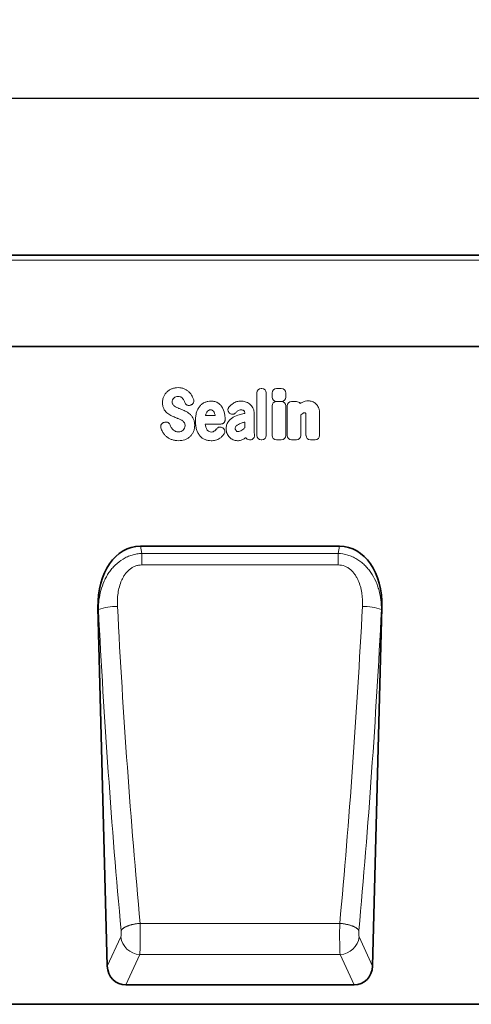
# Model space of a CAD drawing. Units: millimetres. Extents: x -565 to 1196, y -458 to 841.
# Drawn here: x 754 to 940, y 417 to 824 of the extents above; entities that cross this region are included whole.
import ezdxf

# ---------------------------------------------------------------- set-up
doc = ezdxf.new("R2010")
doc.units = ezdxf.units.MM
doc.linetypes.add('SLD-Durchgehend', pattern=[0])
for name, color, linetype, lineweight in [('133470', 7, 'Continuous', 25), ('DIMENSION', 3, 'Continuous', 25), ('TANGENT_EDGES', 4, 'Continuous', 25)]:
    doc.layers.add(name, color=color, linetype=linetype, lineweight=lineweight)
doc.styles.add('BEMSTIL', font='arial.ttf', dxfattribs={"width": 0.8})
doc.dimstyles.new('BEMASS$0', dxfattribs={"dimscale": 10, "dimtxt": 3.5, "dimasz": 3.5, "dimexe": 2, "dimexo": 0, "dimgap": 1, "dimtad": 1, "dimdec": 1, "dimtxsty": 'BEMSTIL', "dimcen": 3, "dimclrd": 3, "dimclre": 3, "dimclrt": 4, "dimadec": 0, "dimazin": 0, "dimtfac": 1, "dimtdec": 1, "dimtofl": 0, "dimtmove": 0, "dimatfit": 0, "dimfxl": 0, "dimtolj": 1, "dimlwd": -1, "dimlwe": -1, "dimarcsym": 0})

# ---------------------------------------------------------------- blocks, each defined once
blk = doc.blocks.new('*D32')
at = {"layer": 'Defpoints', "color": 0}
for p in [(1117.42, 791.71), (117.42, 701.71), (1117.42, 701.71)]:
    blk.add_point(p, dxfattribs=at)
at = {"layer": 'DIMENSION', "color": 3}
for p, q in [((117.42, 736.71), (117.42, 805.71)), ((1117.42, 736.71), (1117.42, 805.71)), ((141.92, 791.71), (1092.92, 791.71))]:
    blk.add_line(p, q, dxfattribs=at)
for points in [[(141.92, 795.79), (141.92, 787.62), (117.42, 791.71)], [(1092.92, 795.79), (1092.92, 787.62), (1117.42, 791.71)]]:
    blk.add_solid(points, dxfattribs=at)
at = {"layer": 'DIMENSION', "color": 4, "insert": (617.42, 823.72), "char_height": 24.5, "attachment_point": 2, "style": 'BEMSTIL'}
blk.add_mtext('\\A1;1000', dxfattribs=at)
blk = doc.blocks.new('1042811-M_B_FRONT VIEW')
at = {"layer": '133470', "linetype": 'SLD-Durchgehend', "lineweight": 35}
for p, q in [((12322.96, 1249.44), (11322.96, 1249.44)), ((12192.96, 1211.69), (11366.29, 1211.69)), ((12009.13, 1129.04), (12091.53, 1129.04)), ((11991.6, 1103.71), (11995.46, 955.24)), ((12105.19, 955.24), (12109.06, 1103.71)), ((12003.11, 947.44), (12097.54, 947.44)), ((12310.96, 939.44), (11311.96, 939.44))]:
    blk.add_line(p, q, dxfattribs=at)
for centre, major_axis, ratio, start_param, end_param in [((12011.99, 1100.75), (5.67, -28), 0.699972, 3.000835, 4.46678), ((12088.67, 1100.75), (5.67, 28), 0.699972, 4.957998, 6.423943), ((12003.57, 955.95), (-3.59, -7.83), 0.928344, 5.198446, 6.685663), ((12097.09, 955.95), (-3.59, 7.83), 0.928344, 2.739115, 4.226331)]:
    blk.add_ellipse(centre, major_axis=major_axis, ratio=ratio, start_param=start_param, end_param=end_param, dxfattribs=at)
at = {"layer": 'TANGENT_EDGES', "linetype": 'SLD-Durchgehend', "lineweight": 18}
for p, q in [((12322.96, 1247.31), (11322.96, 1247.31)), ((12192.96, 1211.69), (11366.29, 1211.69)), ((12059.14, 1194.23), (12059.42, 1194.23)), ((12065.44, 1194.22), (12067.44, 1194.22)), ((12057.33, 1174.86), (12057.33, 1192.42)), ((12061.23, 1192.42), (12061.23, 1174.86)), ((12063.63, 1190.7), (12063.63, 1192.41)), ((12069.26, 1192.41), (12069.26, 1190.7)), ((12029.99, 1187.44), (12029.73, 1187.36)), ((12063.63, 1174.86), (12063.63, 1187.04)), ((12067.44, 1188.89), (12065.44, 1188.89)), ((12065.44, 1188.85), (12067.44, 1188.85)), ((12069.25, 1187.04), (12069.25, 1174.86)), ((12069.9, 1174.86), (12069.9, 1187.04)), ((12071.71, 1188.85), (12073.71, 1188.85)), ((12036.11, 1183.15), (12040.09, 1183.15)), ((12046.16, 1183.98), (12046.13, 1184)), ((12052.34, 1184.02), (12052.34, 1184.04)), ((12056.24, 1183.82), (12056.24, 1177.07)), ((12075.52, 1183.32), (12075.52, 1174.86)), ((12077.65, 1174.86), (12077.65, 1182.36)), ((12083.28, 1183.84), (12083.28, 1174.86)), ((12018.94, 1180.23), (12019.3, 1180.32)), ((12042.39, 1179.55), (12035.99, 1179.55)), ((12043.14, 1178), (12043.22, 1177.94)), ((12052.34, 1178.05), (12052.34, 1180.38)), ((12054.54, 1173.05), (12054.26, 1173.05)), ((12059.42, 1173.05), (12059.14, 1173.05)), ((12067.44, 1173.05), (12065.44, 1173.05)), ((12073.71, 1173.05), (12071.71, 1173.05)), ((12081.46, 1173.05), (12079.46, 1173.05)), ((12009.13, 1129.04), (12009.73, 1126.02)), ((12090.92, 1126.02), (12091.53, 1129.04)), ((12009.73, 1121.26), (12009.73, 1126.02)), ((12009.73, 1126.02), (12090.92, 1126.02)), ((12090.92, 1121.26), (12090.92, 1126.02)), ((12090.92, 1121.26), (12009.73, 1121.26)), ((11991.79, 1102.77), (11991.6, 1103.71)), ((12109.06, 1103.71), (12108.87, 1102.77)), ((12009.04, 972.93), (12091.62, 972.93)), ((11995.46, 955.24), (12001.02, 967.36)), ((12099.64, 967.36), (12105.19, 955.24)), ((12008.9, 960.05), (12003.11, 947.44)), ((12008.9, 960.05), (12091.76, 960.05)), ((12097.54, 947.44), (12091.76, 960.05))]:
    blk.add_line(p, q, dxfattribs=at)
at = {"layer": 'TANGENT_EDGES', "linetype": 'SLD-Durchgehend', "lineweight": 18, "flags": 128}
for points in [[(12009.04, 972.93), (12008.75, 972.9), (12008.46, 972.87), (12008.17, 972.84), (12007.89, 972.81), (12007.6, 972.77), (12007.32, 972.72), (12007.04, 972.68), (12006.76, 972.63), (12006.48, 972.57), (12006.21, 972.52), (12005.94, 972.46), (12005.67, 972.4), (12005.41, 972.33), (12005.16, 972.26), (12004.91, 972.19), (12004.66, 972.12), (12004.43, 972.04), (12004.19, 971.96), (12003.97, 971.88), (12003.75, 971.8), (12003.53, 971.71), (12003.33, 971.63), (12003.13, 971.54), (12002.94, 971.44), (12002.76, 971.35), (12002.58, 971.26), (12002.42, 971.16), (12002.26, 971.06), (12002.11, 970.96), (12001.97, 970.86), (12001.85, 970.76), (12001.73, 970.66), (12001.62, 970.56), (12001.51, 970.46), (12001.42, 970.35), (12001.34, 970.25), (12001.27, 970.14), (12001.21, 970.04), (12001.16, 969.94)], [(12091.62, 972.93), (12091.91, 972.9), (12092.2, 972.87), (12092.48, 972.84), (12092.77, 972.81), (12093.06, 972.77), (12093.34, 972.72), (12093.62, 972.68), (12093.9, 972.63), (12094.18, 972.57), (12094.45, 972.52), (12094.72, 972.46), (12094.98, 972.4), (12095.24, 972.33), (12095.5, 972.26), (12095.75, 972.19), (12095.99, 972.12), (12096.23, 972.04), (12096.46, 971.96), (12096.69, 971.88), (12096.91, 971.8), (12097.12, 971.71), (12097.33, 971.63), (12097.53, 971.54), (12097.72, 971.44), (12097.9, 971.35), (12098.07, 971.26), (12098.24, 971.16), (12098.4, 971.06), (12098.54, 970.96), (12098.68, 970.86), (12098.81, 970.76), (12098.93, 970.66), (12099.04, 970.56), (12099.14, 970.46), (12099.23, 970.35), (12099.31, 970.25), (12099.38, 970.14), (12099.44, 970.04), (12099.49, 969.94)]]:
    blk.add_lwpolyline(points, dxfattribs=at)
at = {"layer": 'TANGENT_EDGES', "linetype": 'SLD-Durchgehend', "lineweight": 18}
for centre, radius, start, end in [((11999.16, 1082.88), 21.22, 88.6405, 110.3323), ((12101.5, 1082.88), 21.22, 69.6677, 91.3595), ((12009.24, 968.32), 8.28, 186.6306, 267.6178), ((12091.42, 968.32), 8.28, 272.3822, 353.3694)]:
    blk.add_arc(centre, radius, start, end, dxfattribs=at)
for centre, major_axis, ratio, start_param, end_param in [((12059.54, 1192.03), (1.69, -1.69), 0.834817, 2.445979, 3.837206), ((12059.02, 1192.03), (-1.69, -1.69), 0.834817, 2.445979, 3.837206), ((12065.84, 1192.01), (1.69, -1.69), 0.834817, 2.445979, 3.837206), ((12067.05, 1192.01), (-1.69, -1.69), 0.834817, 2.445979, 3.837206), ((12065.84, 1191.1), (1.69, 1.69), 0.834817, 2.445979, 3.837206), ((12067.05, 1191.1), (-1.69, 1.69), 0.834817, 2.445979, 3.837206), ((12065.83, 1186.65), (1.69, -1.69), 0.834817, 2.445979, 3.837206), ((12067.05, 1186.65), (-1.69, -1.69), 0.834817, 2.445979, 3.837206), ((12072.1, 1186.65), (1.69, -1.69), 0.834817, 2.445979, 3.837206), ((12073.32, 1186.65), (-1.69, -1.69), 0.834817, 2.989925, 3.837206), ((12054.61, 1175.26), (1.57, 1.76), 0.848038, 2.868739, 3.789263), ((12059.54, 1175.26), (1.69, 1.69), 0.834817, 2.445979, 3.837206), ((12059.02, 1175.26), (-1.69, 1.69), 0.834817, 2.445979, 3.837206), ((12065.83, 1175.26), (1.69, 1.69), 0.834817, 2.445979, 3.837206), ((12067.05, 1175.26), (-1.69, 1.69), 0.834817, 2.445979, 3.837206), ((12072.1, 1175.26), (1.69, 1.69), 0.834817, 2.445979, 3.837206), ((12073.32, 1175.26), (-1.69, 1.69), 0.834817, 2.445979, 3.837206), ((12079.86, 1175.26), (1.69, 1.69), 0.834817, 2.445979, 3.837206), ((12081.07, 1175.26), (-1.69, 1.69), 0.834817, 2.445979, 3.837206), ((12100.37, 1190.92), (-17.06, 634.76), 0.176263, 1.705375, 1.921636), ((12108.25, 1191.13), (-17.08, 626.76), 0.17851, 1.70525, 1.92151), ((11992.41, 1191.13), (17.08, 626.76), 0.17851, 4.361675, 4.577935), ((12000.29, 1190.92), (17.06, 634.76), 0.176263, 4.36155, 4.57781), ((12000.85, 969.24), (-0.05, 2), 0.176263, 3.485921, 5.063228), ((12008.73, 969.45), (-0.05, 10), 0.035276, 3.490475, 5.067782), ((12091.93, 969.45), (0.05, 10), 0.035276, 1.215403, 2.792711), ((12099.81, 969.24), (0.05, 2), 0.176263, 1.219957, 2.797264)]:
    blk.add_ellipse(centre, major_axis=major_axis, ratio=ratio, start_param=start_param, end_param=end_param, dxfattribs=at)
for points, knots in [([(12020.21, 1192.94), (12020.51, 1193.21), (12020.83, 1193.46), (12021.53, 1193.88), (12021.9, 1194.06), (12022.28, 1194.2)], [0, 0, 0, 0, 0.5, 0.5, 1, 1, 1, 1]), ([(12022.28, 1194.2), (12022.68, 1194.35), (12023.09, 1194.45), (12023.93, 1194.6), (12024.36, 1194.63), (12024.79, 1194.63)], [0, 0, 0, 0, 0.5, 0.5, 1, 1, 1, 1]), ([(12024.79, 1194.63), (12025.21, 1194.63), (12025.62, 1194.59), (12026.45, 1194.44), (12026.86, 1194.32), (12027.24, 1194.16)], [0, 0, 0, 0, 0.5, 0.5, 1, 1, 1, 1]), ([(12027.24, 1194.16), (12027.6, 1194.01), (12027.95, 1193.82), (12028.6, 1193.4), (12028.91, 1193.16), (12029.19, 1192.89)], [0, 0, 0, 0, 0.5, 0.5, 1, 1, 1, 1]), ([(12018.27, 1188.41), (12018.27, 1188.85), (12018.31, 1189.28), (12018.48, 1190.14), (12018.61, 1190.56), (12018.79, 1190.96)], [0, 0, 0, 0, 0.5, 0.5, 1, 1, 1, 1]), ([(12018.79, 1190.96), (12018.95, 1191.33), (12019.16, 1191.69), (12019.63, 1192.35), (12019.9, 1192.66), (12020.21, 1192.94)], [0, 0, 0, 0, 0.5, 0.5, 1, 1, 1, 1]), ([(12025.81, 1190.79), (12025.63, 1190.87), (12025.44, 1190.92), (12025.06, 1190.99), (12024.86, 1191), (12024.66, 1191)], [0, 0, 0, 0, 0.5, 0.5, 1, 1, 1, 1]), ([(12026.59, 1190.19), (12026.48, 1190.32), (12026.36, 1190.43), (12026.1, 1190.63), (12025.96, 1190.72), (12025.81, 1190.79)], [0, 0, 0, 0, 0.5, 0.5, 1, 1, 1, 1]), ([(12031.16, 1189.8), (12031.2, 1189.68), (12031.23, 1189.56), (12031.27, 1189.32), (12031.28, 1189.2), (12031.28, 1188.95), (12031.26, 1188.83), (12031.2, 1188.59), (12031.16, 1188.47), (12031, 1188.14), (12030.84, 1187.94), (12030.55, 1187.71), (12030.45, 1187.64), (12030.23, 1187.53), (12030.11, 1187.48), (12029.99, 1187.44)], [0, 0, 0, 0, 0.125, 0.125, 0.25, 0.25, 0.375, 0.375, 0.5, 0.5, 0.75, 0.75, 0.875, 0.875, 1, 1, 1, 1]), ([(12018.78, 1185.94), (12018.59, 1186.32), (12018.46, 1186.73), (12018.3, 1187.56), (12018.27, 1187.98), (12018.27, 1188.41)], [0, 0, 0, 0, 0.5, 0.5, 1, 1, 1, 1]), ([(12020.06, 1184.22), (12019.8, 1184.46), (12019.55, 1184.73), (12019.12, 1185.31), (12018.94, 1185.61), (12018.78, 1185.94)], [0, 0, 0, 0, 0.5, 0.5, 1, 1, 1, 1]), ([(12022.46, 1189.58), (12022.39, 1189.45), (12022.34, 1189.3), (12022.28, 1189.01), (12022.27, 1188.86), (12022.27, 1188.7)], [0, 0, 0, 0, 0.5, 0.5, 1, 1, 1, 1]), ([(12022.27, 1188.7), (12022.27, 1188.54), (12022.28, 1188.37), (12022.36, 1188.04), (12022.42, 1187.88), (12022.51, 1187.74)], [0, 0, 0, 0, 0.5, 0.5, 1, 1, 1, 1]), ([(12024.62, 1186.23), (12024.77, 1186.17), (12024.93, 1186.11), (12025.08, 1186.04), (12025.23, 1185.98), (12025.39, 1185.92), (12025.54, 1185.86), (12025.8, 1185.75), (12026.07, 1185.64), (12026.33, 1185.53)], [0, 0, 0, 0, 0.000497595, 0.000497595, 0.000497595, 0.000995189, 0.000995189, 0.000995189, 0.001851724, 0.001851724, 0.001851724, 0.001851724]), ([(12029.73, 1187.36), (12029.51, 1187.29), (12029.28, 1187.26), (12028.93, 1187.28), (12028.81, 1187.3), (12028.59, 1187.36), (12028.48, 1187.4), (12028.27, 1187.5), (12028.17, 1187.56), (12027.99, 1187.7), (12027.91, 1187.79), (12027.68, 1188.05), (12027.57, 1188.25), (12027.49, 1188.47)], [0, 0, 0, 0, 0.25, 0.25, 0.375, 0.375, 0.5, 0.5, 0.625, 0.625, 0.75, 0.75, 1, 1, 1, 1]), ([(12032.41, 1184.43), (12032.56, 1184.9), (12032.73, 1185.35), (12033.18, 1186.22), (12033.44, 1186.63), (12033.76, 1187.01)], [0, 0, 0, 0, 0.5, 0.5, 1, 1, 1, 1]), ([(12033.76, 1187.01), (12034.05, 1187.35), (12034.37, 1187.66), (12035.08, 1188.18), (12035.47, 1188.4), (12035.88, 1188.57)], [0, 0, 0, 0, 0.5, 0.5, 1, 1, 1, 1]), ([(12035.88, 1188.57), (12036.28, 1188.73), (12036.69, 1188.85), (12037.53, 1189.01), (12037.96, 1189.05), (12038.39, 1189.05)], [0, 0, 0, 0, 0.5, 0.5, 1, 1, 1, 1]), ([(12038.39, 1189.05), (12038.66, 1189.05), (12038.93, 1189.03), (12039.46, 1188.97), (12039.72, 1188.92), (12040.24, 1188.77), (12040.49, 1188.68), (12040.97, 1188.45), (12041.2, 1188.31), (12041.42, 1188.16)], [0, 0, 0, 0, 0.25, 0.25, 0.5, 0.5, 0.75, 0.75, 1, 1, 1, 1]), ([(12041.42, 1188.16), (12041.8, 1187.88), (12042.15, 1187.55), (12042.76, 1186.83), (12043.02, 1186.43), (12043.23, 1186)], [0, 0, 0, 0, 0.5, 0.5, 1, 1, 1, 1]), ([(12046.13, 1184), (12046.03, 1184.08), (12045.94, 1184.16), (12045.77, 1184.34), (12045.69, 1184.45), (12045.56, 1184.66), (12045.5, 1184.77), (12045.42, 1185.01), (12045.39, 1185.13), (12045.35, 1185.5), (12045.38, 1185.76), (12045.51, 1186.11), (12045.56, 1186.23), (12045.69, 1186.45), (12045.76, 1186.55), (12045.84, 1186.64)], [0, 0, 0, 0, 0.125, 0.125, 0.25, 0.25, 0.375, 0.375, 0.5, 0.5, 0.75, 0.75, 0.875, 0.875, 1, 1, 1, 1]), ([(12047.49, 1188.12), (12047.97, 1188.44), (12048.49, 1188.68), (12049.6, 1188.98), (12050.16, 1189.05), (12050.74, 1189.05)], [0, 0, 0, 0, 0.5, 0.5, 1, 1, 1, 1]), ([(12054.28, 1187.9), (12054.57, 1187.69), (12054.83, 1187.44), (12055.3, 1186.88), (12055.5, 1186.58), (12055.68, 1186.26)], [0, 0, 0, 0, 0.5, 0.5, 1, 1, 1, 1]), ([(12055.68, 1186.26), (12055.88, 1185.89), (12056.02, 1185.49), (12056.2, 1184.66), (12056.24, 1184.24), (12056.24, 1183.82)], [0, 0, 0, 0, 0.5, 0.5, 1, 1, 1, 1]), ([(12076.02, 1188.54), (12076.43, 1188.74), (12076.86, 1188.89), (12077.75, 1189.1), (12078.2, 1189.15), (12078.66, 1189.15)], [0, 0, 0, 0, 0.5, 0.5, 1, 1, 1, 1]), ([(12080.16, 1188.91), (12080.45, 1188.82), (12080.73, 1188.69), (12081.25, 1188.39), (12081.49, 1188.2), (12081.72, 1187.99)], [0, 0, 0, 0, 0.5, 0.5, 1, 1, 1, 1]), ([(12081.72, 1187.99), (12081.96, 1187.77), (12082.18, 1187.51), (12082.55, 1186.95), (12082.7, 1186.65), (12082.84, 1186.34)], [0, 0, 0, 0, 0.5, 0.5, 1, 1, 1, 1]), ([(12082.84, 1186.34), (12083.01, 1185.95), (12083.12, 1185.54), (12083.25, 1184.69), (12083.28, 1184.27), (12083.28, 1183.84)], [0, 0, 0, 0, 0.5, 0.5, 1, 1, 1, 1]), ([(12025.26, 1181.61), (12025.11, 1181.68), (12024.95, 1181.74), (12024.8, 1181.81), (12024.64, 1181.87), (12024.49, 1181.94), (12024.33, 1182), (12024.08, 1182.1), (12023.83, 1182.2), (12023.57, 1182.31)], [0, 0, 0, 0, 0.000503483, 0.000503483, 0.000503483, 0.001006966, 0.001006966, 0.001006966, 0.001827225, 0.001827225, 0.001827225, 0.001827225]), ([(12029.85, 1183.45), (12030.12, 1183.19), (12030.36, 1182.91), (12030.79, 1182.3), (12030.97, 1181.97), (12031.13, 1181.63)], [0, 0, 0, 0, 0.5, 0.5, 1, 1, 1, 1]), ([(12031.13, 1181.63), (12031.31, 1181.24), (12031.44, 1180.81), (12031.59, 1179.95), (12031.62, 1179.51), (12031.62, 1179.08)], [0, 0, 0, 0, 0.5, 0.5, 1, 1, 1, 1]), ([(12031.95, 1180.85), (12031.95, 1181.46), (12031.98, 1182.06), (12032.12, 1183.26), (12032.23, 1183.85), (12032.41, 1184.43)], [0, 0, 0, 0, 0.5, 0.5, 1, 1, 1, 1]), ([(12038.24, 1185.45), (12038.09, 1185.45), (12037.93, 1185.43), (12037.63, 1185.36), (12037.49, 1185.3), (12037.36, 1185.21)], [0, 0, 0, 0, 0.5, 0.5, 1, 1, 1, 1]), ([(12038.97, 1185.23), (12038.86, 1185.3), (12038.75, 1185.36), (12038.5, 1185.43), (12038.37, 1185.45), (12038.24, 1185.45)], [0, 0, 0, 0, 0.5, 0.5, 1, 1, 1, 1]), ([(12045.5, 1180.53), (12045.77, 1180.89), (12046.08, 1181.23), (12046.77, 1181.84), (12047.14, 1182.11), (12047.54, 1182.34)], [0, 0, 0, 0, 0.5, 0.5, 1, 1, 1, 1]), ([(12048.62, 1184.25), (12048.47, 1184.08), (12048.29, 1183.93), (12047.99, 1183.76), (12047.89, 1183.72), (12047.67, 1183.65), (12047.56, 1183.62), (12047.33, 1183.6), (12047.22, 1183.6), (12046.99, 1183.62), (12046.88, 1183.64), (12046.55, 1183.74), (12046.35, 1183.84), (12046.16, 1183.98)], [0, 0, 0, 0, 0.25, 0.25, 0.375, 0.375, 0.5, 0.5, 0.625, 0.625, 0.75, 0.75, 1, 1, 1, 1]), ([(12050.74, 1185.45), (12050.5, 1185.45), (12050.27, 1185.42), (12049.81, 1185.28), (12049.6, 1185.17), (12049.41, 1185.02)], [0, 0, 0, 0, 0.5, 0.5, 1, 1, 1, 1]), ([(12050.06, 1183.39), (12050.38, 1183.49), (12050.7, 1183.58), (12051.02, 1183.67), (12051.34, 1183.76), (12051.67, 1183.84), (12051.99, 1183.93), (12052.11, 1183.96), (12052.22, 1183.99), (12052.34, 1184.02)], [0, 0, 0, 0, 0.00100302, 0.00100302, 0.00100302, 0.002006046, 0.002006046, 0.002006046, 0.002370431, 0.002370431, 0.002370431, 0.002370431]), ([(12051.98, 1185.07), (12051.81, 1185.22), (12051.6, 1185.31), (12051.18, 1185.43), (12050.96, 1185.45), (12050.74, 1185.45)], [0, 0, 0, 0, 0.5, 0.5, 1, 1, 1, 1]), ([(12052.34, 1184.04), (12052.34, 1184.23), (12052.32, 1184.42), (12052.24, 1184.69), (12052.21, 1184.78), (12052.11, 1184.94), (12052.05, 1185.01), (12051.98, 1185.07)], [0, 0, 0, 0, 0.5, 0.5, 0.75, 0.75, 1, 1, 1, 1]), ([(12077.13, 1184.24), (12076.98, 1184.24), (12076.83, 1184.21), (12076.54, 1184.12), (12076.4, 1184.05), (12076.28, 1183.96)], [0, 0, 0, 0, 0.5, 0.5, 1, 1, 1, 1]), ([(12077.36, 1184.21), (12077.36, 1184.21), (12077.36, 1184.21), (12077.36, 1184.21), (12077.36, 1184.21), (12077.35, 1184.21), (12077.35, 1184.21), (12077.35, 1184.21), (12077.35, 1184.21), (12077.35, 1184.21), (12077.35, 1184.21), (12077.35, 1184.21), (12077.35, 1184.21), (12077.35, 1184.21), (12077.35, 1184.21), (12077.35, 1184.21), (12077.35, 1184.21), (12077.35, 1184.21), (12077.34, 1184.21), (12077.34, 1184.21), (12077.34, 1184.21), (12077.34, 1184.21), (12077.34, 1184.21), (12077.34, 1184.21), (12077.34, 1184.21), (12077.34, 1184.21), (12077.34, 1184.21), (12077.34, 1184.21), (12077.33, 1184.21), (12077.33, 1184.21), (12077.33, 1184.21), (12077.33, 1184.21), (12077.33, 1184.22), (12077.33, 1184.22), (12077.33, 1184.22), (12077.33, 1184.22), (12077.33, 1184.22), (12077.33, 1184.22), (12077.32, 1184.22), (12077.32, 1184.22), (12077.32, 1184.22), (12077.32, 1184.22), (12077.32, 1184.22), (12077.32, 1184.22), (12077.31, 1184.22), (12077.31, 1184.22), (12077.31, 1184.22), (12077.31, 1184.22), (12077.31, 1184.22), (12077.31, 1184.22), (12077.3, 1184.22), (12077.3, 1184.22), (12077.3, 1184.22), (12077.3, 1184.22), (12077.3, 1184.22), (12077.29, 1184.22), (12077.29, 1184.22), (12077.29, 1184.22), (12077.29, 1184.22), (12077.29, 1184.22), (12077.29, 1184.22), (12077.29, 1184.23), (12077.28, 1184.23), (12077.28, 1184.23), (12077.28, 1184.23), (12077.28, 1184.23), (12077.27, 1184.23), (12077.27, 1184.23), (12077.27, 1184.23), (12077.27, 1184.23), (12077.27, 1184.23), (12077.26, 1184.23), (12077.26, 1184.23), (12077.26, 1184.23), (12077.26, 1184.23), (12077.25, 1184.23), (12077.25, 1184.23), (12077.25, 1184.23), (12077.25, 1184.23), (12077.24, 1184.23), (12077.24, 1184.23), (12077.24, 1184.23), (12077.24, 1184.23), (12077.23, 1184.23), (12077.23, 1184.23), (12077.23, 1184.23), (12077.23, 1184.23), (12077.22, 1184.23), (12077.22, 1184.23), (12077.22, 1184.23), (12077.22, 1184.23), (12077.21, 1184.23), (12077.21, 1184.23), (12077.21, 1184.23), (12077.2, 1184.23), (12077.2, 1184.23), (12077.19, 1184.23), (12077.19, 1184.24), (12077.19, 1184.24), (12077.18, 1184.24), (12077.18, 1184.24), (12077.18, 1184.24), (12077.18, 1184.24), (12077.17, 1184.24), (12077.17, 1184.24), (12077.17, 1184.24), (12077.17, 1184.24), (12077.16, 1184.24), (12077.16, 1184.24), (12077.16, 1184.24), (12077.15, 1184.24), (12077.15, 1184.24), (12077.14, 1184.24), (12077.14, 1184.24), (12077.14, 1184.24), (12077.13, 1184.24), (12077.13, 1184.24), (12077.13, 1184.24)], [0, 0, 0, 0, 0.0000001933, 0.0000001933, 0.0000001933, 0.0000021348, 0.0000021348, 0.0000021348, 0.0000040764, 0.0000040764, 0.0000040764, 0.0000060179, 0.0000060179, 0.0000060179, 0.0000079594, 0.0000079594, 0.0000079594, 0.0000118426, 0.0000118426, 0.0000118426, 0.0000137841, 0.0000137841, 0.0000137841, 0.0000176672, 0.0000176672, 0.0000176672, 0.0000215504, 0.0000215504, 0.0000215504, 0.0000234918, 0.0000234918, 0.0000234918, 0.0000273749, 0.0000273749, 0.0000273749, 0.000031258, 0.000031258, 0.000031258, 0.000035141, 0.000035141, 0.000035141, 0.000039024, 0.000039024, 0.000039024, 0.0000467906, 0.0000467906, 0.0000467906, 0.0000506736, 0.0000506736, 0.0000506736, 0.0000545566, 0.0000545566, 0.0000545566, 0.0000623229, 0.0000623229, 0.0000623229, 0.0000662059, 0.0000662059, 0.0000662059, 0.0000700889, 0.0000700889, 0.0000700889, 0.0000778552, 0.0000778552, 0.0000778552, 0.0000856214, 0.0000856214, 0.0000856214, 0.0000895044, 0.0000895044, 0.0000895044, 0.0000972705, 0.0000972705, 0.0000972705, 0.0001050367, 0.0001050367, 0.0001050367, 0.0001128028, 0.0001128028, 0.0001128028, 0.0001205689, 0.0001205689, 0.0001205689, 0.000128335, 0.000128335, 0.000128335, 0.0001361011, 0.0001361011, 0.0001361011, 0.0001438672, 0.0001438672, 0.0001438672, 0.0001516332, 0.0001516332, 0.0001516332, 0.000167166, 0.000167166, 0.000167166, 0.0001749321, 0.0001749321, 0.0001749321, 0.0001826981, 0.0001826981, 0.0001826981, 0.0001904642, 0.0001904642, 0.0001904642, 0.0001982302, 0.0001982302, 0.0001982302, 0.0002137627, 0.0002137627, 0.0002137627, 0.0002215288, 0.0002215288, 0.0002215288, 0.0002292948, 0.0002292948, 0.0002292948, 0.0002292948]), ([(12077.65, 1182.36), (12077.65, 1182.44), (12077.65, 1182.53), (12077.65, 1182.61), (12077.65, 1182.7), (12077.65, 1182.79), (12077.64, 1182.87), (12077.64, 1183), (12077.64, 1183.12), (12077.64, 1183.25)], [0, 0, 0, 0, 0.0002555922, 0.0002555922, 0.0002555922, 0.000511183, 0.000511183, 0.000511183, 0.0008879264, 0.0008879264, 0.0008879264, 0.0008879264]), ([(12017.64, 1177.93), (12017.6, 1178.05), (12017.57, 1178.18), (12017.54, 1178.42), (12017.54, 1178.55), (12017.56, 1178.8), (12017.58, 1178.92), (12017.66, 1179.15), (12017.71, 1179.27), (12017.89, 1179.59), (12018.06, 1179.78), (12018.37, 1180), (12018.48, 1180.06), (12018.7, 1180.16), (12018.82, 1180.2), (12018.94, 1180.23)], [0, 0, 0, 0, 0.125, 0.125, 0.25, 0.25, 0.375, 0.375, 0.5, 0.5, 0.75, 0.75, 0.875, 0.875, 1, 1, 1, 1]), ([(12019.3, 1180.32), (12019.52, 1180.37), (12019.75, 1180.39), (12020.2, 1180.33), (12020.42, 1180.27), (12020.71, 1180.1), (12020.81, 1180.04), (12020.98, 1179.89), (12021.06, 1179.81), (12021.27, 1179.55), (12021.37, 1179.34), (12021.45, 1179.13)], [0, 0, 0, 0, 0.25, 0.25, 0.5, 0.5, 0.625, 0.625, 0.75, 0.75, 1, 1, 1, 1]), ([(12027.36, 1180.01), (12027.26, 1180.18), (12027.14, 1180.34), (12026.87, 1180.64), (12026.72, 1180.77), (12026.56, 1180.89)], [0, 0, 0, 0, 0.5, 0.5, 1, 1, 1, 1]), ([(12027.63, 1178.85), (12027.63, 1179.05), (12027.61, 1179.26), (12027.53, 1179.65), (12027.46, 1179.84), (12027.36, 1180.01)], [0, 0, 0, 0, 0.5, 0.5, 1, 1, 1, 1]), ([(12031.62, 1179.08), (12031.62, 1178.62), (12031.59, 1178.16), (12031.41, 1177.27), (12031.28, 1176.83), (12031.1, 1176.41)], [0, 0, 0, 0, 0.5, 0.5, 1, 1, 1, 1]), ([(12032.41, 1177.28), (12032.23, 1177.85), (12032.12, 1178.45), (12031.98, 1179.65), (12031.95, 1180.25), (12031.95, 1180.85)], [0, 0, 0, 0, 0.5, 0.5, 1, 1, 1, 1]), ([(12036.19, 1178.33), (12036.26, 1178.1), (12036.33, 1177.88), (12036.53, 1177.45), (12036.65, 1177.24), (12036.8, 1177.06)], [0, 0, 0, 0, 0.5, 0.5, 1, 1, 1, 1]), ([(12040.7, 1177.58), (12040.84, 1177.77), (12041.01, 1177.92), (12041.3, 1178.11), (12041.4, 1178.16), (12041.61, 1178.24), (12041.72, 1178.27), (12041.95, 1178.31), (12042.06, 1178.32), (12042.29, 1178.31), (12042.4, 1178.29), (12042.74, 1178.22), (12042.95, 1178.12), (12043.14, 1178)], [0, 0, 0, 0, 0.25, 0.25, 0.375, 0.375, 0.5, 0.5, 0.625, 0.625, 0.75, 0.75, 1, 1, 1, 1]), ([(12044.2, 1181.35), (12044.2, 1181.23), (12044.19, 1181.11), (12044.15, 1180.88), (12044.12, 1180.76), (12044.03, 1180.54), (12043.97, 1180.43), (12043.85, 1180.23), (12043.77, 1180.14), (12043.6, 1179.97), (12043.51, 1179.9), (12043.31, 1179.77), (12043.2, 1179.71), (12042.87, 1179.59), (12042.63, 1179.55), (12042.39, 1179.55)], [0, 0, 0, 0, 0.125, 0.125, 0.25, 0.25, 0.375, 0.375, 0.5, 0.5, 0.625, 0.625, 0.75, 0.75, 1, 1, 1, 1]), ([(12043.22, 1177.94), (12043.32, 1177.87), (12043.42, 1177.8), (12043.59, 1177.64), (12043.67, 1177.55), (12043.81, 1177.36), (12043.86, 1177.25), (12043.96, 1177.04), (12044, 1176.92), (12044.05, 1176.69), (12044.06, 1176.57), (12044.06, 1176.34), (12044.05, 1176.22), (12043.97, 1175.87), (12043.88, 1175.65), (12043.75, 1175.45)], [0, 0, 0, 0, 0.125, 0.125, 0.25, 0.25, 0.375, 0.375, 0.5, 0.5, 0.625, 0.625, 0.75, 0.75, 1, 1, 1, 1]), ([(12044.61, 1177.54), (12044.61, 1177.81), (12044.63, 1178.07), (12044.69, 1178.6), (12044.74, 1178.86), (12044.89, 1179.37), (12044.98, 1179.61), (12045.21, 1180.09), (12045.34, 1180.31), (12045.5, 1180.53)], [0, 0, 0, 0, 0.25, 0.25, 0.5, 0.5, 0.75, 0.75, 1, 1, 1, 1]), ([(12048.69, 1178.62), (12048.58, 1178.5), (12048.5, 1178.36), (12048.41, 1178.06), (12048.39, 1177.9), (12048.39, 1177.74)], [0, 0, 0, 0, 0.5, 0.5, 1, 1, 1, 1]), ([(12049.75, 1179.44), (12049.55, 1179.33), (12049.36, 1179.21), (12049, 1178.94), (12048.83, 1178.79), (12048.69, 1178.62)], [0, 0, 0, 0, 0.5, 0.5, 1, 1, 1, 1]), ([(12052.34, 1180.38), (12052.18, 1180.33), (12052.02, 1180.28), (12051.86, 1180.24), (12051.66, 1180.18), (12051.47, 1180.12), (12051.27, 1180.06)], [0, 0, 0, 0, 0.000502862, 0.000502862, 0.000502862, 0.001116947, 0.001116947, 0.001116947, 0.001116947]), ([(12019.97, 1174.35), (12019.64, 1174.63), (12019.33, 1174.93), (12018.78, 1175.6), (12018.54, 1175.95), (12018.32, 1176.33)], [0, 0, 0, 0, 0.5, 0.5, 1, 1, 1, 1]), ([(12022.21, 1173.1), (12021.81, 1173.24), (12021.41, 1173.41), (12020.66, 1173.83), (12020.3, 1174.08), (12019.97, 1174.35)], [0, 0, 0, 0, 0.5, 0.5, 1, 1, 1, 1]), ([(12023.66, 1176.54), (12023.86, 1176.45), (12024.07, 1176.39), (12024.5, 1176.3), (12024.72, 1176.28), (12024.93, 1176.28)], [0, 0, 0, 0, 0.5, 0.5, 1, 1, 1, 1]), ([(12029.65, 1174.36), (12029.34, 1174.08), (12029, 1173.83), (12028.28, 1173.4), (12027.89, 1173.22), (12027.5, 1173.08)], [0, 0, 0, 0, 0.5, 0.5, 1, 1, 1, 1]), ([(12031.1, 1176.41), (12030.93, 1176.02), (12030.72, 1175.65), (12030.24, 1174.96), (12029.96, 1174.65), (12029.65, 1174.36)], [0, 0, 0, 0, 0.5, 0.5, 1, 1, 1, 1]), ([(12033.76, 1174.7), (12033.44, 1175.07), (12033.18, 1175.48), (12032.73, 1176.35), (12032.56, 1176.81), (12032.41, 1177.28)], [0, 0, 0, 0, 0.5, 0.5, 1, 1, 1, 1]), ([(12035.88, 1173.14), (12035.47, 1173.3), (12035.08, 1173.52), (12034.37, 1174.05), (12034.05, 1174.36), (12033.76, 1174.7)], [0, 0, 0, 0, 0.5, 0.5, 1, 1, 1, 1]), ([(12036.8, 1177.06), (12036.9, 1176.93), (12037.02, 1176.81), (12037.28, 1176.61), (12037.42, 1176.52), (12037.57, 1176.46)], [0, 0, 0, 0, 0.5, 0.5, 1, 1, 1, 1]), ([(12042, 1173.69), (12041.47, 1173.33), (12040.89, 1173.07), (12039.66, 1172.73), (12039.03, 1172.66), (12038.39, 1172.66)], [0, 0, 0, 0, 0.5, 0.5, 1, 1, 1, 1]), ([(12043.75, 1175.45), (12043.52, 1175.09), (12043.26, 1174.77), (12042.67, 1174.18), (12042.35, 1173.92), (12042, 1173.69)], [0, 0, 0, 0, 0.5, 0.5, 1, 1, 1, 1]), ([(12052.1, 1173.48), (12051.7, 1173.21), (12051.26, 1173), (12050.34, 1172.72), (12049.86, 1172.66), (12049.38, 1172.66)], [0, 0, 0, 0, 0.5, 0.5, 1, 1, 1, 1]), ([(12056.33, 1175.15), (12056.35, 1175.02), (12056.36, 1174.89), (12056.35, 1174.62), (12056.33, 1174.49), (12056.27, 1174.23), (12056.23, 1174.11), (12056.11, 1173.87), (12056.04, 1173.76), (12055.87, 1173.56), (12055.77, 1173.47), (12055.55, 1173.32), (12055.44, 1173.25), (12055.07, 1173.1), (12054.8, 1173.05), (12054.54, 1173.05)], [0, 0, 0, 0, 0.125, 0.125, 0.25, 0.25, 0.375, 0.375, 0.5, 0.5, 0.625, 0.625, 0.75, 0.75, 1, 1, 1, 1]), ([(12056.24, 1177.07), (12056.24, 1177.06), (12056.24, 1177.05), (12056.24, 1177.04), (12056.25, 1176.88), (12056.25, 1176.71), (12056.26, 1176.54), (12056.26, 1176.38), (12056.27, 1176.21), (12056.27, 1176.05), (12056.28, 1175.88), (12056.28, 1175.72), (12056.29, 1175.55)], [0, 0, 0, 0, 0.000024904, 0.000024904, 0.000024904, 0.000521725, 0.000521725, 0.000521725, 0.001018546, 0.001018546, 0.001018546, 0.001515368, 0.001515368, 0.001515368, 0.001515368]), ([(12024.91, 1172.66), (12024.45, 1172.66), (12023.99, 1172.69), (12023.09, 1172.83), (12022.64, 1172.94), (12022.21, 1173.1)], [0, 0, 0, 0, 0.5, 0.5, 1, 1, 1, 1]), ([(12038.39, 1172.66), (12037.96, 1172.66), (12037.54, 1172.69), (12036.69, 1172.85), (12036.28, 1172.97), (12035.88, 1173.14)], [0, 0, 0, 0, 0.5, 0.5, 1, 1, 1, 1]), ([(12049.38, 1172.66), (12049.05, 1172.66), (12048.73, 1172.69), (12048.1, 1172.82), (12047.79, 1172.92), (12047.49, 1173.05)], [0, 0, 0, 0, 0.5, 0.5, 1, 1, 1, 1]), ([(11991.79, 1102.77), (11991.78, 1104.13), (11991.85, 1105.47), (11992.19, 1108.13), (11992.44, 1109.44), (11993.15, 1112.04), (11993.61, 1113.32), (11994.45, 1115.18), (11994.75, 1115.79), (11995.41, 1116.97), (11995.77, 1117.55), (11996.53, 1118.66), (11996.94, 1119.2), (11997.82, 1120.24), (11998.29, 1120.74), (11999.75, 1122.15), (12000.81, 1122.98), (12002.27, 1123.86), (12002.57, 1124.02), (12003.17, 1124.34), (12003.48, 1124.49), (12004.41, 1124.91), (12005.05, 1125.14), (12006.36, 1125.54), (12007.03, 1125.7), (12008.37, 1125.93), (12009.05, 1126), (12009.73, 1126.02)], [0, 0, 0, 0, 0.125, 0.125, 0.25, 0.25, 0.375, 0.375, 0.4375, 0.4375, 0.5, 0.5, 0.5625, 0.5625, 0.625, 0.625, 0.75, 0.75, 0.78125, 0.78125, 0.8125, 0.8125, 0.875, 0.875, 0.9375, 0.9375, 1, 1, 1, 1]), ([(12090.92, 1126.02), (12092.29, 1125.97), (12093.63, 1125.74), (12095.27, 1125.25), (12095.6, 1125.14), (12096.24, 1124.9), (12096.55, 1124.77), (12097.49, 1124.35), (12098.09, 1124.04), (12099.26, 1123.33), (12099.83, 1122.94), (12100.9, 1122.11), (12101.41, 1121.67), (12102.39, 1120.72), (12102.85, 1120.23), (12103.73, 1119.18), (12104.14, 1118.64), (12105.28, 1116.96), (12105.94, 1115.79), (12106.77, 1113.94), (12107.02, 1113.31), (12107.48, 1112.03), (12107.68, 1111.39), (12108.21, 1109.44), (12108.47, 1108.13), (12108.8, 1105.47), (12108.88, 1104.13), (12108.87, 1102.77)], [0, 0, 0, 0, 0.125, 0.125, 0.15625, 0.15625, 0.1875, 0.1875, 0.25, 0.25, 0.3125, 0.3125, 0.375, 0.375, 0.4375, 0.4375, 0.5, 0.5, 0.625, 0.625, 0.6875, 0.6875, 0.75, 0.75, 0.875, 0.875, 1, 1, 1, 1]), ([(12009.73, 1121.26), (12009.26, 1121.26), (12008.8, 1121.22), (12007.87, 1121.04), (12007.42, 1120.91), (12006.55, 1120.58), (12006.13, 1120.37), (12005.53, 1120.01), (12005.33, 1119.87), (12004.96, 1119.6), (12004.77, 1119.46), (12003.89, 1118.71), (12003.28, 1118.02), (12002.48, 1116.88), (12002.23, 1116.49), (12001.78, 1115.68), (12001.57, 1115.26), (12001.01, 1114), (12000.7, 1113.11), (12000.21, 1111.34), (12000.03, 1110.45), (11999.64, 1107.75), (11999.57, 1105.93), (11999.66, 1104.09)], [0, 0, 0, 0, 0.0625, 0.0625, 0.125, 0.125, 0.1875, 0.1875, 0.21875, 0.21875, 0.25, 0.25, 0.375, 0.375, 0.4375, 0.4375, 0.5, 0.5, 0.625, 0.625, 0.75, 0.75, 1, 1, 1, 1]), ([(12101, 1104.09), (12101.09, 1105.93), (12101.02, 1107.76), (12100.69, 1110.02), (12100.61, 1110.47), (12100.42, 1111.38), (12100.31, 1111.83), (12099.94, 1113.16), (12099.64, 1114.03), (12099.07, 1115.28), (12098.87, 1115.7), (12098.42, 1116.5), (12098.17, 1116.9), (12097.37, 1118.03), (12096.76, 1118.72), (12095.68, 1119.63), (12095.3, 1119.9), (12094.51, 1120.38), (12094.09, 1120.58), (12092.78, 1121.09), (12091.86, 1121.26), (12090.92, 1121.26)], [0, 0, 0, 0, 0.25, 0.25, 0.3125, 0.3125, 0.375, 0.375, 0.5, 0.5, 0.5625, 0.5625, 0.625, 0.625, 0.75, 0.75, 0.8125, 0.8125, 0.875, 0.875, 1, 1, 1, 1])]:
    blk.add_open_spline(points, degree=3, knots=knots, dxfattribs=at)
for points in [[(12023, 1190.33), (12022.77, 1190.12), (12022.59, 1189.86), (12022.46, 1189.58)], [(12023.76, 1190.83), (12023.48, 1190.71), (12023.22, 1190.54), (12023, 1190.33)], [(12024.66, 1191), (12024.36, 1191), (12024.05, 1190.94), (12023.76, 1190.83)], [(12027.2, 1189.18), (12027.04, 1189.55), (12026.84, 1189.89), (12026.59, 1190.19)], [(12029.19, 1192.89), (12029.76, 1192.36), (12030.22, 1191.73), (12030.59, 1191.05)], [(12030.59, 1191.05), (12030.81, 1190.65), (12031, 1190.23), (12031.16, 1189.8)], [(12022.51, 1187.74), (12022.72, 1187.42), (12023, 1187.15), (12023.31, 1186.93)], [(12023.31, 1186.93), (12023.72, 1186.65), (12024.16, 1186.42), (12024.62, 1186.23)], [(12027.49, 1188.47), (12027.4, 1188.71), (12027.31, 1188.95), (12027.2, 1189.18)], [(12043.23, 1186), (12043.67, 1185.14), (12043.94, 1184.21), (12044.07, 1183.26)], [(12045.84, 1186.64), (12046.33, 1187.2), (12046.88, 1187.7), (12047.49, 1188.12)], [(12050.74, 1189.05), (12051.33, 1189.05), (12051.91, 1188.95), (12052.48, 1188.79)], [(12052.48, 1188.79), (12053.13, 1188.61), (12053.74, 1188.3), (12054.28, 1187.9)], [(12075.21, 1188.11), (12075.47, 1188.26), (12075.74, 1188.41), (12076.02, 1188.54)], [(12078.66, 1189.15), (12079.17, 1189.15), (12079.67, 1189.06), (12080.16, 1188.91)], [(12021.8, 1183.07), (12021.17, 1183.37), (12020.58, 1183.75), (12020.06, 1184.22)], [(12023.57, 1182.31), (12022.97, 1182.54), (12022.38, 1182.8), (12021.8, 1183.07)], [(12026.33, 1185.53), (12026.95, 1185.28), (12027.55, 1185), (12028.14, 1184.69)], [(12028.14, 1184.69), (12028.76, 1184.36), (12029.34, 1183.94), (12029.85, 1183.45)], [(12036.17, 1183.38), (12036.15, 1183.3), (12036.13, 1183.23), (12036.11, 1183.15)], [(12036.65, 1184.49), (12036.43, 1184.15), (12036.28, 1183.77), (12036.17, 1183.38)], [(12037.36, 1185.21), (12037.08, 1185.03), (12036.84, 1184.78), (12036.65, 1184.49)], [(12039.61, 1184.47), (12039.45, 1184.76), (12039.23, 1185.02), (12038.97, 1185.23)], [(12040.05, 1183.34), (12039.95, 1183.74), (12039.81, 1184.12), (12039.61, 1184.47)], [(12040.09, 1183.15), (12040.08, 1183.21), (12040.06, 1183.28), (12040.05, 1183.34)], [(12044.07, 1183.26), (12044.16, 1182.63), (12044.2, 1181.99), (12044.2, 1181.35)], [(12047.54, 1182.34), (12048.33, 1182.79), (12049.18, 1183.14), (12050.06, 1183.39)], [(12049.41, 1185.02), (12049.13, 1184.79), (12048.86, 1184.53), (12048.62, 1184.25)], [(12076.28, 1183.96), (12076.01, 1183.76), (12075.76, 1183.55), (12075.52, 1183.32)], [(12077.53, 1183.9), (12077.5, 1184.02), (12077.44, 1184.12), (12077.36, 1184.21)], [(12077.64, 1183.25), (12077.63, 1183.47), (12077.6, 1183.69), (12077.53, 1183.9)], [(12018.32, 1176.33), (12018.03, 1176.84), (12017.81, 1177.38), (12017.64, 1177.93)], [(12021.45, 1179.13), (12021.53, 1178.87), (12021.64, 1178.62), (12021.77, 1178.38)], [(12021.77, 1178.38), (12021.99, 1177.97), (12022.26, 1177.6), (12022.59, 1177.27)], [(12026.56, 1180.89), (12026.16, 1181.18), (12025.72, 1181.42), (12025.26, 1181.61)], [(12026.84, 1177.03), (12027.09, 1177.26), (12027.28, 1177.54), (12027.42, 1177.84)], [(12027.42, 1177.84), (12027.56, 1178.16), (12027.63, 1178.51), (12027.63, 1178.85)], [(12035.99, 1179.55), (12036.02, 1179.13), (12036.08, 1178.73), (12036.19, 1178.33)], [(12040.54, 1177.38), (12040.6, 1177.45), (12040.65, 1177.51), (12040.7, 1177.58)], [(12044.99, 1175.64), (12044.73, 1176.24), (12044.61, 1176.89), (12044.61, 1177.54)], [(12048.39, 1177.74), (12048.39, 1177.58), (12048.42, 1177.42), (12048.48, 1177.28)], [(12051.27, 1180.06), (12050.75, 1179.9), (12050.24, 1179.69), (12049.75, 1179.44)], [(12051.1, 1176.99), (12051.38, 1177.16), (12051.64, 1177.36), (12051.88, 1177.58)], [(12051.88, 1177.58), (12052.05, 1177.73), (12052.2, 1177.88), (12052.34, 1178.05)], [(12022.59, 1177.27), (12022.9, 1176.97), (12023.26, 1176.72), (12023.66, 1176.54)], [(12024.93, 1176.28), (12025.29, 1176.28), (12025.64, 1176.35), (12025.97, 1176.48)], [(12025.97, 1176.48), (12026.29, 1176.61), (12026.59, 1176.8), (12026.84, 1177.03)], [(12037.57, 1176.46), (12037.89, 1176.32), (12038.24, 1176.26), (12038.59, 1176.26)], [(12038.59, 1176.26), (12038.81, 1176.26), (12039.03, 1176.3), (12039.24, 1176.38)], [(12039.24, 1176.38), (12039.48, 1176.48), (12039.71, 1176.62), (12039.92, 1176.78)], [(12039.92, 1176.78), (12040.15, 1176.96), (12040.36, 1177.16), (12040.54, 1177.38)], [(12045.98, 1174.11), (12045.56, 1174.55), (12045.22, 1175.08), (12044.99, 1175.64)], [(12047.49, 1173.05), (12046.93, 1173.3), (12046.41, 1173.66), (12045.98, 1174.11)], [(12048.48, 1177.28), (12048.55, 1177.11), (12048.63, 1176.96), (12048.75, 1176.82)], [(12048.75, 1176.82), (12048.85, 1176.71), (12048.97, 1176.61), (12049.1, 1176.54)], [(12049.1, 1176.54), (12049.21, 1176.48), (12049.33, 1176.46), (12049.45, 1176.46)], [(12049.45, 1176.46), (12049.72, 1176.46), (12049.99, 1176.5), (12050.24, 1176.59)], [(12050.24, 1176.59), (12050.54, 1176.69), (12050.83, 1176.83), (12051.1, 1176.99)], [(12052.7, 1173.92), (12052.5, 1173.77), (12052.3, 1173.63), (12052.1, 1173.48)], [(12056.29, 1175.55), (12056.29, 1175.42), (12056.31, 1175.28), (12056.33, 1175.15)], [(12027.5, 1173.08), (12026.67, 1172.79), (12025.79, 1172.66), (12024.91, 1172.66)]]:
    blk.add_open_spline(points, degree=3, dxfattribs=at)

msp = doc.modelspace()

# ---------------------------------------------------------------- block references
at = {"layer": '133470'}
msp.add_blockref('1042811-M_B_FRONT VIEW', (-11205.55, -522.73), dxfattribs=at)

# ---------------------------------------------------------------- dimensions: what is measured, and where the dimension line sits
at = {"layer": 'DIMENSION'}
dim = msp.add_linear_dim(base=(1117.42, 791.71), p1=(117.42, 701.71), p2=(1117.42, 701.71), dimstyle='BEMASS$0', override={"dimscale": 7, "dimexo": 5, "dimtad": 3, "dimdle": 1, "dimtofl": 1, "dimtfill": 1}, dxfattribs=at)
dim.commit()
dim.dimension.update_dxf_attribs({"geometry": '*D32', "text_midpoint": (617.42, 791.71), "dimtype": 160})

doc.saveas('drawing.dxf')
